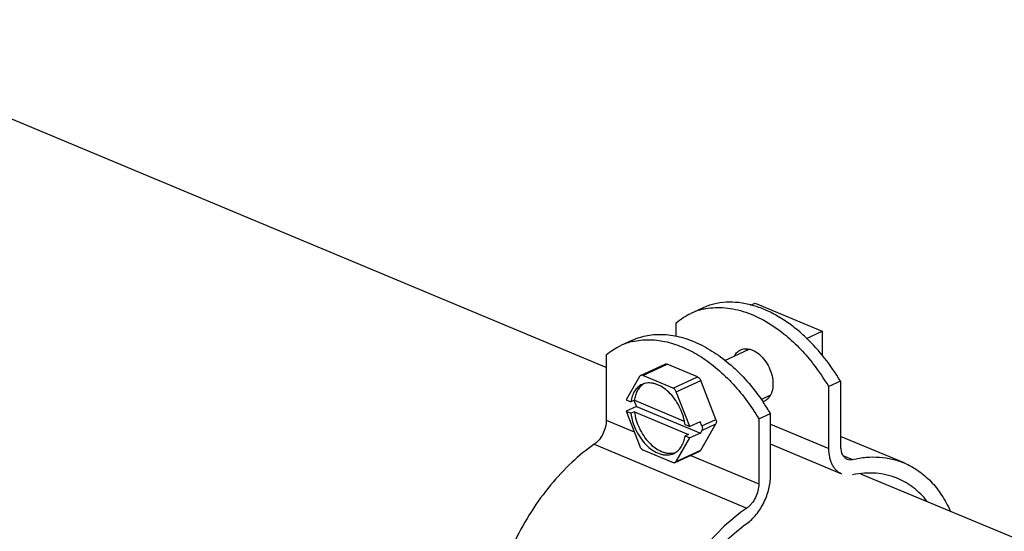
# Model space of a CAD drawing. Units: inches. Extents: x 10 to 22.5, y 1.8 to 18.7.
# Drawn here: x 17.4 to 18.1, y 5.6 to 5.9 of the extents above; entities that cross this region are included whole.
import ezdxf

# ---------------------------------------------------------------- set-up
doc = ezdxf.new("R2010")
doc.units = ezdxf.units.IN
doc.header["$LTSCALE"] = 1.21
doc.header["$MEASUREMENT"] = 0
doc.layers.add('12_COMPONENTS', color=7, linetype='CONTINUOUS')

msp = doc.modelspace()

# ---------------------------------------------------------------- linework, layer by layer
at = {"layer": '12_COMPONENTS', "color": 7, "linetype": 'Continuous'}
for p, q in [((17.83063, 5.67475), (17.21481, 5.93242)), ((17.93755, 5.72096), (17.94084, 5.72247)), ((17.94084, 5.72247), (17.99052, 5.70169)), ((17.90198, 5.71886), (17.89334, 5.71489)), ((17.88249, 5.69784), (17.88247, 5.70792)), ((17.97882, 5.69631), (17.99052, 5.70169)), ((17.99052, 5.70169), (17.99055, 5.6836)), ((17.85013, 5.69502), (17.84149, 5.69105)), ((17.83062, 5.68408), (17.8307, 5.63585)), ((17.91835, 5.68004), (17.93642, 5.68835)), ((17.93436, 5.68755), (17.93505, 5.68866)), ((17.85612, 5.66894), (17.87427, 5.67728)), ((17.85769, 5.6689), (17.87583, 5.67724)), ((17.89825, 5.66786), (17.87583, 5.67724)), ((17.85534, 5.66819), (17.84534, 5.65077)), ((17.85612, 5.66894), (17.85534, 5.66819)), ((17.88011, 5.65952), (17.85769, 5.6689)), ((17.88011, 5.65952), (17.89825, 5.66786)), ((17.88246, 5.65685), (17.9006, 5.66519)), ((17.91185, 5.63635), (17.9006, 5.66519)), ((18.004, 5.66466), (17.99536, 5.66069)), ((18.004, 5.66466), (18.00408, 5.61643)), ((17.89253, 5.63103), (17.88246, 5.65685)), ((17.94532, 5.65117), (17.95207, 5.65427)), ((17.99544, 5.61478), (17.99536, 5.66069)), ((17.84534, 5.65077), (17.8489, 5.64928)), ((17.85149, 5.65047), (17.8489, 5.64928)), ((17.85149, 5.65047), (17.88845, 5.63501)), ((17.85195, 5.64894), (17.85163, 5.65018)), ((17.85195, 5.64894), (17.85313, 5.64592)), ((17.95147, 5.65304), (17.95012, 5.65324)), ((17.85313, 5.64592), (17.84535, 5.64235)), ((17.84535, 5.64235), (17.84891, 5.64086)), ((17.84535, 5.64235), (17.85543, 5.61652)), ((17.8515, 5.64205), (17.84891, 5.64086)), ((17.8515, 5.64205), (17.89158, 5.62528)), ((17.85313, 5.64592), (17.90032, 5.62618)), ((17.94351, 5.63684), (17.95215, 5.64082)), ((17.95223, 5.59492), (17.95215, 5.64082)), ((17.8307, 5.63585), (17.85124, 5.62725)), ((17.88897, 5.63252), (17.89253, 5.63103)), ((17.90031, 5.6346), (17.89253, 5.63103)), ((17.90148, 5.63158), (17.90031, 5.6346)), ((17.90069, 5.61352), (17.91186, 5.63298)), ((17.90148, 5.63158), (17.91185, 5.63635)), ((17.90149, 5.62821), (17.91186, 5.63298)), ((17.94351, 5.63684), (17.94359, 5.58861)), ((17.95217, 5.63289), (17.99544, 5.61478)), ((17.89158, 5.62528), (17.88899, 5.62409)), ((17.90032, 5.62618), (17.89254, 5.6226)), ((17.90149, 5.62821), (17.90032, 5.62618)), ((17.82182, 5.61794), (17.93472, 5.5707)), ((17.88254, 5.60518), (17.89254, 5.6226)), ((17.88899, 5.62409), (17.89254, 5.6226)), ((18.00498, 5.59589), (17.95219, 5.61798)), ((18.05116, 5.60409), (18.00407, 5.62379)), ((17.85778, 5.61386), (17.8802, 5.60447)), ((17.88176, 5.60444), (17.89991, 5.61278)), ((17.88254, 5.60518), (17.90069, 5.61352)), ((17.90069, 5.61352), (17.89991, 5.61278)), ((17.88176, 5.60444), (17.88254, 5.60518)), ((17.8932, 5.6097), (17.94359, 5.58861)), ((18.00575, 5.60973), (18.013, 5.6067)), ((18.25708, 5.49632), (18.01915, 5.59587))]:
    msp.add_line(p, q, dxfattribs=at)
for centre, radius, start, end in [((17.91272, 5.67271), 0.04642, 102.98556, 114.68136), ((17.91305, 5.67147), 0.0477, 102.68777, 103.04253), ((17.88946, 5.60298), 0.12945, 46.33439, 47.2702), ((17.86086, 5.64889), 0.0464, 103.21735, 114.68207), ((17.86486, 5.58435), 0.15114, 38.03694, 38.36782), ((17.8594, 5.58019), 0.15801, 30.62723, 38.00586), ((17.86492, 5.65236), 0.01221, 122.41418, 127.79438), ((17.85632, 5.65081), 0.00473, 184.72295, 187.75141), ((17.94397, 5.65794), 0.0089, 286.33443, 294.67328), ((17.81279, 5.55811), 0.16205, 30.68713, 34.23761), ((17.85179, 5.62767), 0.03749, 7.42928, 11.27934), ((17.8782, 5.62355), 0.01232, 281.61135, 281.87817), ((17.87824, 5.62339), 0.01216, 281.87111, 287.90246)]:
    msp.add_arc(centre, radius, start, end, dxfattribs=at)
for points, knots in [([(17.9773, 5.69807), (17.97431, 5.70083), (17.9682, 5.70596), (17.95852, 5.71247), (17.94866, 5.71754), (17.93876, 5.72109), (17.92898, 5.72306), (17.91947, 5.72339), (17.91038, 5.72208), (17.90467, 5.7201), (17.90198, 5.71886)], [0, 0, 0, 0, 0.147646, 0.288557, 0.422298, 0.548836, 0.668626, 0.782657, 0.892454, 1, 1, 1, 1]), ([(17.90258, 5.71801), (17.90487, 5.71853), (17.90962, 5.71923), (17.91692, 5.71928), (17.92443, 5.71835), (17.93482, 5.71575), (17.94795, 5.70998), (17.95758, 5.70338), (17.9623, 5.69959)], [0, 0, 0, 0, 0.109398, 0.221908, 0.338521, 0.459987, 0.718855, 1, 1, 1, 1]), ([(17.88247, 5.70792), (17.88412, 5.70933), (17.88759, 5.71191), (17.89139, 5.71399), (17.89334, 5.71489)], [0, 0, 0, 0, 0.502617, 1, 1, 1, 1]), ([(17.85013, 5.69502), (17.8519, 5.69584), (17.85556, 5.69725), (17.86133, 5.69866), (17.86732, 5.69938), (17.87569, 5.69938), (17.88658, 5.69753), (17.89963, 5.6926), (17.91252, 5.68507), (17.92494, 5.67517), (17.93657, 5.66316), (17.9435, 5.65409), (17.94676, 5.64929)], [0, 0, 0, 0, 0.050591, 0.101647, 0.153612, 0.206878, 0.318422, 0.43826, 0.567047, 0.704445, 0.849326, 1, 1, 1, 1]), ([(17.9623, 5.69959), (17.96612, 5.69651), (17.97355, 5.68973), (17.98018, 5.68218), (17.98336, 5.67817)], [0, 0, 0, 0, 0.489475, 1, 1, 1, 1]), ([(17.83062, 5.68408), (17.83227, 5.68549), (17.83574, 5.68807), (17.83954, 5.69015), (17.84149, 5.69105)], [0, 0, 0, 0, 0.50266, 1, 1, 1, 1]), ([(17.85025, 5.69406), (17.85213, 5.6945), (17.85598, 5.69516), (17.86399, 5.6956), (17.87448, 5.69439), (17.88713, 5.69033), (17.89974, 5.68378), (17.912, 5.67491), (17.92362, 5.66396), (17.93431, 5.65119), (17.94059, 5.64177), (17.94351, 5.63684)], [0, 0, 0, 0, 0.049736, 0.100534, 0.206434, 0.319776, 0.441439, 0.571372, 0.708772, 0.852244, 1, 1, 1, 1]), ([(18.004, 5.66466), (18.00047, 5.67062), (17.99279, 5.68188), (17.98366, 5.69202), (17.97884, 5.69662)], [0, 0, 0, 0, 0.509843, 1, 1, 1, 1]), ([(17.92572, 5.68357), (17.92624, 5.68452), (17.92721, 5.68583), (17.92884, 5.68717), (17.92973, 5.68768), (17.93019, 5.6879)], [0, 0, 0, 0, 0.514314, 0.759176, 1, 1, 1, 1]), ([(17.93019, 5.6879), (17.93083, 5.68819), (17.93219, 5.68863), (17.93438, 5.6888), (17.93666, 5.68849), (17.93816, 5.688), (17.93891, 5.68769)], [0, 0, 0, 0, 0.233589, 0.474428, 0.728733, 1, 1, 1, 1]), ([(17.93891, 5.68769), (17.94061, 5.68698), (17.94305, 5.68541), (17.94589, 5.68274), (17.94862, 5.67949), (17.95141, 5.6748), (17.95354, 5.6687), (17.95431, 5.6626), (17.95372, 5.6578), (17.95245, 5.65455), (17.95118, 5.65254), (17.94959, 5.65093), (17.94834, 5.65015), (17.94769, 5.64985)], [0, 0, 0, 0, 0.120663, 0.186641, 0.255519, 0.398273, 0.541252, 0.676512, 0.798024, 0.85302, 0.904396, 0.952969, 1, 1, 1, 1]), ([(17.87427, 5.67728), (17.8745, 5.67739), (17.87505, 5.67749), (17.87557, 5.67735), (17.87583, 5.67724)], [0, 0, 0, 0, 0.473995, 1, 1, 1, 1]), ([(17.85769, 5.6689), (17.85743, 5.66901), (17.8569, 5.66914), (17.85635, 5.66904), (17.85612, 5.66894)], [0, 0, 0, 0, 0.526005, 1, 1, 1, 1]), ([(17.85719, 5.66224), (17.85665, 5.66199), (17.85558, 5.6614), (17.85362, 5.65988), (17.85152, 5.65735), (17.84976, 5.65357), (17.84911, 5.65076), (17.8489, 5.64928)], [0, 0, 0, 0, 0.112479, 0.226439, 0.463486, 0.720063, 1, 1, 1, 1]), ([(17.85744, 5.66201), (17.85665, 5.66139), (17.85517, 5.65992), (17.85343, 5.6572), (17.85216, 5.654), (17.85166, 5.65168), (17.85149, 5.65047)], [0, 0, 0, 0, 0.226957, 0.466955, 0.724205, 1, 1, 1, 1]), ([(17.88856, 5.635), (17.88813, 5.63717), (17.88689, 5.64148), (17.88406, 5.64756), (17.88039, 5.65303), (17.87607, 5.65759), (17.87203, 5.6605), (17.8687, 5.66211), (17.86625, 5.66291), (17.86384, 5.66334), (17.8615, 5.66339), (17.85926, 5.66304), (17.85786, 5.66255), (17.85719, 5.66224)], [0, 0, 0, 0, 0.142605, 0.2874, 0.429659, 0.564915, 0.689739, 0.747738, 0.802722, 0.854908, 0.904728, 0.952821, 1, 1, 1, 1]), ([(17.89825, 5.66786), (17.89878, 5.66764), (17.89949, 5.66706), (17.9002, 5.66608), (17.90049, 5.6655), (17.9006, 5.66519)], [0, 0, 0, 0, 0.467372, 0.730392, 1, 1, 1, 1]), ([(17.88246, 5.65685), (17.88234, 5.65715), (17.88205, 5.65774), (17.88134, 5.65872), (17.88063, 5.6593), (17.88011, 5.65952)], [0, 0, 0, 0, 0.269608, 0.532628, 1, 1, 1, 1]), ([(17.84891, 5.64086), (17.84921, 5.63859), (17.85024, 5.63403), (17.85289, 5.62754), (17.85651, 5.62161), (17.8609, 5.61659), (17.86509, 5.61334), (17.86858, 5.61152), (17.87115, 5.61058), (17.87369, 5.61006), (17.87615, 5.60997), (17.87851, 5.6103), (17.87999, 5.61081), (17.88069, 5.61113)], [0, 0, 0, 0, 0.139866, 0.28373, 0.426407, 0.562842, 0.688978, 0.74751, 0.802872, 0.855252, 0.905084, 0.953041, 1, 1, 1, 1]), ([(17.8515, 5.64205), (17.85178, 5.63995), (17.8527, 5.63573), (17.85504, 5.62968), (17.85825, 5.62406), (17.86217, 5.61916), (17.86658, 5.61524), (17.8706, 5.6129), (17.87384, 5.61176), (17.87619, 5.61127), (17.87848, 5.61116), (17.87997, 5.61133), (17.88068, 5.61147)], [0, 0, 0, 0, 0.136943, 0.277875, 0.418427, 0.554276, 0.681719, 0.798288, 0.85235, 0.903718, 0.952749, 1, 1, 1, 1]), ([(17.8307, 5.63585), (17.8307, 5.63414), (17.83022, 5.63062), (17.82838, 5.62564), (17.82601, 5.62188), (17.82371, 5.61941), (17.82246, 5.61838), (17.82182, 5.61794)], [0, 0, 0, 0, 0.248473, 0.510232, 0.766355, 0.886993, 1, 1, 1, 1]), ([(17.91185, 5.63635), (17.91197, 5.63605), (17.91215, 5.63545), (17.91228, 5.6343), (17.91212, 5.63344), (17.91186, 5.63298)], [0, 0, 0, 0, 0.279147, 0.544276, 1, 1, 1, 1]), ([(17.90148, 5.63158), (17.9016, 5.63128), (17.90178, 5.63068), (17.90191, 5.62953), (17.90175, 5.62867), (17.90149, 5.62821)], [0, 0, 0, 0, 0.279147, 0.544276, 1, 1, 1, 1]), ([(17.82182, 5.61794), (17.81594, 5.61386), (17.80445, 5.60443), (17.78891, 5.58766), (17.77488, 5.56827), (17.76277, 5.54681), (17.75295, 5.52394), (17.7457, 5.50031), (17.74123, 5.47664), (17.74018, 5.46086), (17.74019, 5.45315)], [0, 0, 0, 0, 0.112935, 0.23333, 0.359568, 0.489567, 0.620991, 0.751411, 0.878454, 1, 1, 1, 1]), ([(17.88069, 5.61113), (17.88124, 5.61138), (17.8823, 5.61197), (17.88426, 5.61349), (17.88636, 5.61603), (17.88813, 5.6198), (17.88877, 5.62261), (17.88899, 5.62409)], [0, 0, 0, 0, 0.112479, 0.226439, 0.463486, 0.720063, 1, 1, 1, 1]), ([(17.85543, 5.61652), (17.85555, 5.61622), (17.85583, 5.61564), (17.85654, 5.61466), (17.85726, 5.61407), (17.85778, 5.61386)], [0, 0, 0, 0, 0.269608, 0.532628, 1, 1, 1, 1]), ([(18.00498, 5.59589), (18.00425, 5.5962), (18.00283, 5.59696), (18.00093, 5.59853), (17.99928, 5.60048), (17.9979, 5.60279), (17.99681, 5.60542), (17.99573, 5.60941), (17.99544, 5.61261), (17.99544, 5.61478)], [0, 0, 0, 0, 0.106157, 0.214767, 0.327959, 0.447362, 0.574032, 0.70852, 1, 1, 1, 1]), ([(18.00408, 5.61643), (18.00409, 5.61534), (18.00427, 5.61327), (18.00518, 5.61046), (18.00649, 5.60858), (18.00778, 5.60752), (18.00849, 5.60713), (18.00886, 5.60698)], [0, 0, 0, 0, 0.291819, 0.552857, 0.784958, 0.89371, 1, 1, 1, 1]), ([(17.8802, 5.60447), (17.88046, 5.60437), (17.88099, 5.60423), (17.88153, 5.60433), (17.88176, 5.60444)], [0, 0, 0, 0, 0.526005, 1, 1, 1, 1]), ([(18.00886, 5.60698), (18.00948, 5.60672), (18.01088, 5.6064), (18.0123, 5.60654), (18.013, 5.6067)], [0, 0, 0, 0, 0.484861, 1, 1, 1, 1]), ([(18.013, 5.6067), (18.01632, 5.60745), (18.02293, 5.6085), (18.03281, 5.60862), (18.04229, 5.60723), (18.04829, 5.60529), (18.05116, 5.60409)], [0, 0, 0, 0, 0.262948, 0.5152, 0.759622, 1, 1, 1, 1]), ([(18.05116, 5.60409), (18.05299, 5.60333), (18.05657, 5.6016), (18.06167, 5.59843), (18.06647, 5.5947), (18.07252, 5.58894), (18.07925, 5.58033), (18.08343, 5.57253), (18.08527, 5.56838)], [0, 0, 0, 0, 0.117379, 0.23557, 0.355353, 0.477457, 0.730838, 1, 1, 1, 1]), ([(18.04634, 5.59256), (18.04382, 5.59361), (18.03856, 5.59533), (18.03027, 5.59663), (18.02163, 5.59665), (18.01584, 5.59585), (18.01293, 5.59525)], [0, 0, 0, 0, 0.241032, 0.485822, 0.737909, 1, 1, 1, 1]), ([(17.94359, 5.58861), (17.94359, 5.5869), (17.94311, 5.58338), (17.94128, 5.5784), (17.9389, 5.57465), (17.93661, 5.57217), (17.93536, 5.57114), (17.93472, 5.5707)], [0, 0, 0, 0, 0.248473, 0.510232, 0.766355, 0.886993, 1, 1, 1, 1]), ([(17.93482, 5.55933), (17.93608, 5.56023), (17.93854, 5.5623), (17.94186, 5.56595), (17.94485, 5.57015), (17.94743, 5.57478), (17.94952, 5.57971), (17.95106, 5.58479), (17.95201, 5.58987), (17.95223, 5.59326), (17.95223, 5.59492)], [0, 0, 0, 0, 0.113438, 0.234202, 0.360541, 0.490487, 0.62173, 0.751874, 0.8787, 1, 1, 1, 1]), ([(18.06815, 5.57563), (18.06666, 5.57752), (18.06351, 5.58108), (18.05824, 5.58576), (18.05252, 5.58964), (18.04843, 5.59168), (18.04634, 5.59256)], [0, 0, 0, 0, 0.258715, 0.510103, 0.756369, 1, 1, 1, 1]), ([(17.93472, 5.5707), (17.92883, 5.56662), (17.91735, 5.55719), (17.9018, 5.54043), (17.88777, 5.52103), (17.87566, 5.49958), (17.86584, 5.4767), (17.85859, 5.45307), (17.85413, 5.4294), (17.85307, 5.41362), (17.85309, 5.40592)], [0, 0, 0, 0, 0.112935, 0.23333, 0.359568, 0.489567, 0.620991, 0.751411, 0.878454, 1, 1, 1, 1]), ([(17.86173, 5.40989), (17.86172, 5.41684), (17.86266, 5.43108), (17.86664, 5.45244), (17.87311, 5.47377), (17.88189, 5.49446), (17.89272, 5.51391), (17.90528, 5.53155), (17.91922, 5.54687), (17.92953, 5.55555), (17.93482, 5.55933)], [0, 0, 0, 0, 0.121331, 0.24811, 0.378274, 0.509513, 0.639455, 0.765813, 0.886534, 1, 1, 1, 1])]:
    msp.add_open_spline(points, degree=3, knots=knots, dxfattribs=at)

doc.saveas('drawing.dxf')
